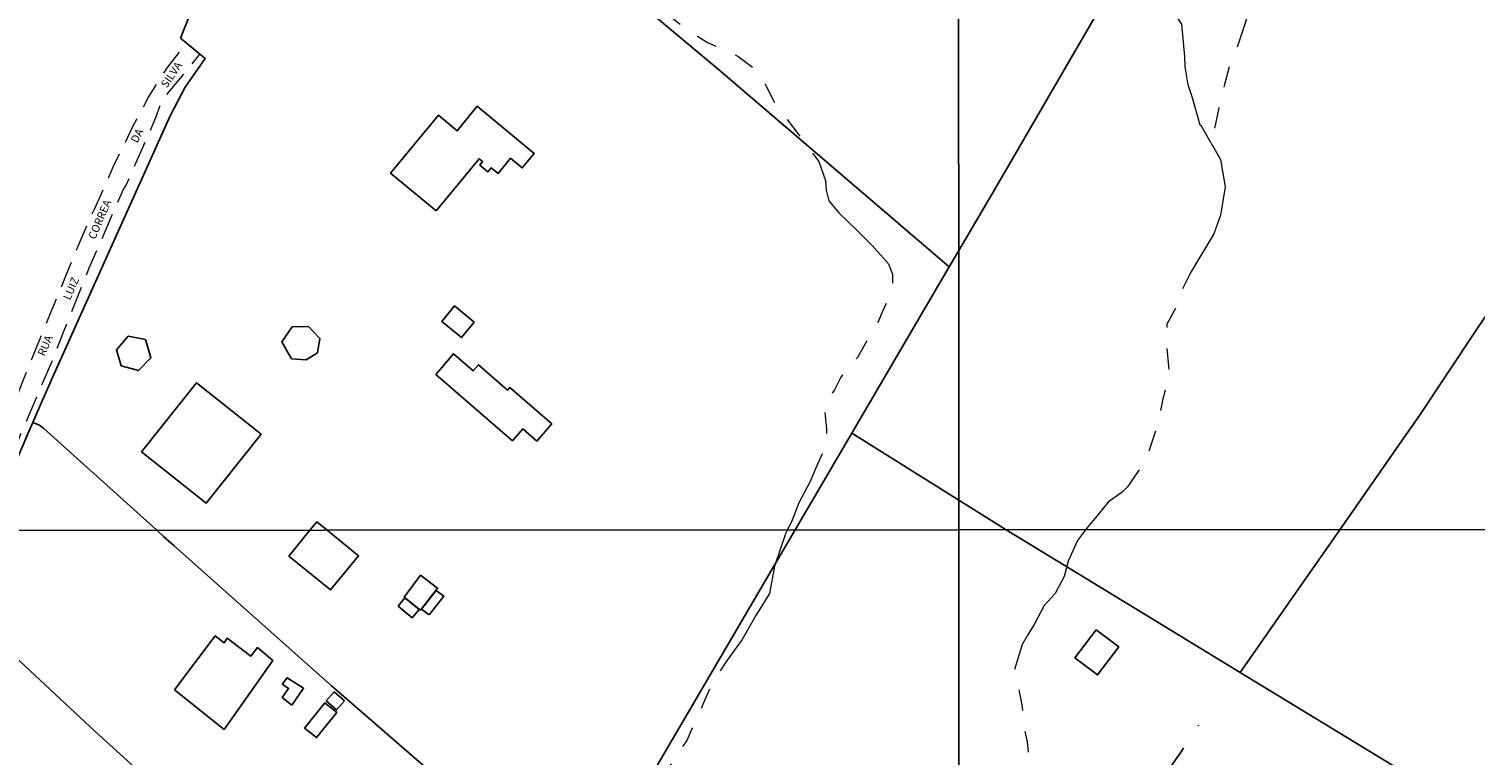
# Model space of a CAD drawing. Units: millimetres. Extents: x 292754 to 295772, y 1654737 to 1657731.
# Drawn here: x 294047 to 294321, y 1656025 to 1656163 of the extents above; entities that cross this region are included whole.
import ezdxf

# ---------------------------------------------------------------- set-up
doc = ezdxf.new("R2010")
doc.units = ezdxf.units.MM
doc.header["$LTSCALE"] = 2
doc.header["$MEASUREMENT"] = 0
for name, pattern in [('DIVIDE', [1.25, 0.5, -0.25, 0, -0.25, 0, -0.25]), ('HIDDEN', [0.375, 0.25, -0.125]), ('Intermitente', [48, 15, -2, 2, -2, 2, -2, 2, -2, 2, -2, 15])]:
    doc.linetypes.add(name, pattern=pattern)
for name, color, linetype in [('Cerca', 8, 'Cerca'), ('Edificacoes', 2, 'Continuous'), ('Malha', 7, 'Continuous'), ('Topon_de_Vias', 7, 'Continuous'), ('Vala', 5, 'DIVIDE')]:
    doc.layers.add(name, color=color, linetype=linetype)
doc.layers.add('Nao_Pavimentada_S_Mfio', color=10, linetype='HIDDEN', lineweight=15)
doc.layers.add('Rio_Intermitente', color=5, linetype='Intermitente', lineweight=9)
doc.styles.add('Arial', font='arial.ttf', dxfattribs={"height": 1.5})
doc.styles.get("Standard").update_dxf_attribs({"font": 'arial.ttf'})
doc.linetypes.add('Cerca', pattern='A,10,0,["X",Standard,S=1,R=0,X=0,Y=-0.5],0.1', length=10.1)

msp = doc.modelspace()

# ---------------------------------------------------------------- linework, layer by layer
at = {"layer": 'Cerca', "flags": 128}
for points in [[(294223.343, 1656121.106), (294229.651, 1656131.865), (294248.068, 1656163.488), (294261.563, 1656186.757), (294277.61, 1656213.208), (294275.949, 1656214.198), (294231.301, 1656241.739), (294248.088, 1656266.619), (294242.516, 1656270.13)], [(294146.998, 1656181.115), (294139.255, 1656187.587), (294108.603, 1656214.168), (294098.989, 1656219.51), (294075.7, 1656161.377)], [(294390.534, 1656205.314), (294372.597, 1656180.825), (294345.276, 1656141.159), (294321.337, 1656105.825), (294310.733, 1656089.829), (294307.341, 1656084.967), (294295.622, 1656068.171)], [(294221.536, 1656118.022), (294177.68, 1656155.465), (294146.998, 1656181.115)], [(294075.7, 1656161.377), (294080.362, 1656157.466), (294076.58, 1656152.033), (294073.749, 1656146.631), (294051.43, 1656096.992)], [(294221.536, 1656118.022), (294223.343, 1656121.106)], [(294203.044, 1656086.475), (294221.536, 1656118.022)], [(294048.839, 1656091.119), (294051.43, 1656096.992)], [(294048.839, 1656091.119), (294047.679, 1656088.518)], [(294047.679, 1656088.518), (294046.758, 1656086.368), (294043.497, 1656078.755), (294039.024, 1656068.034)], [(294071.193, 1656068.051), (294049.8, 1656087.348), (294048.96, 1656087.956), (294047.679, 1656088.518)], [(294192.283, 1656068.118), (294203.044, 1656086.475)], [(294223.368, 1656073.748), (294203.044, 1656086.475)], [(294232.132, 1656068.26), (294223.368, 1656073.748)], [(294074.465, 1656065.125), (294072.459, 1656066.91), (294071.193, 1656068.051)], [(294186.728, 1656058.641), (294192.283, 1656068.118)], [(294254.355, 1656054.735), (294232.331, 1656068.139)], [(294295.622, 1656068.171), (294285.011, 1656052.965)], [(294134.453, 1656012.498), (294123.839, 1656021.682), (294104.351, 1656038.549), (294074.465, 1656065.125)], [(294151.19, 1655998.023), (294186.728, 1656058.641)], [(294032.733, 1656054.835), (294059.534, 1656029.925), (294095.458, 1655997.282), (294108.453, 1655984.927)], [(294254.355, 1656054.735), (294276.738, 1656041.108)], [(294285.011, 1656052.965), (294276.738, 1656041.108)], [(294276.738, 1656041.108), (294314.184, 1656018.311), (294286.223, 1655976.904)]]:
    msp.add_lwpolyline(points, dxfattribs=at)
at = {"layer": 'Edificacoes', "flags": 128}
for points in [[(294124.169, 1656128.604), (294132.322, 1656138.498), (294133.003, 1656137.938), (294132.472, 1656137.288), (294134.013, 1656136.027), (294134.633, 1656136.777), (294135.944, 1656135.707), (294138.315, 1656138.578), (294140.535, 1656136.747), (294142.816, 1656139.509), (294132.002, 1656148.432), (294128.201, 1656143.81), (294124.629, 1656146.751), (294115.546, 1656135.737)], [(294131.412, 1656107.526), (294127.65, 1656110.597), (294125.249, 1656107.646), (294129.011, 1656104.575)], [(294096.748, 1656100.593), (294094.927, 1656103.764), (294096.908, 1656106.606), (294099.959, 1656106.666), (294102.13, 1656104.435), (294101.71, 1656101.684), (294099.559, 1656100.343)], [(294064.415, 1656099.223), (294063.535, 1656102.294), (294065.796, 1656104.885), (294069.027, 1656104.195), (294070.088, 1656100.743), (294067.747, 1656098.342)], [(294124.129, 1656097.622), (294138.665, 1656085.027), (294140.626, 1656087.288), (294143.297, 1656084.977), (294146.108, 1656088.218), (294138.155, 1656095.111), (294137.744, 1656094.641), (294132.212, 1656099.433), (294131.212, 1656098.282), (294127.47, 1656101.523)], [(294068.297, 1656082.956), (294078.731, 1656096.041), (294090.986, 1656086.267), (294080.542, 1656073.192)], [(294121.248, 1656059.547), (294118.097, 1656055.405), (294121.208, 1656052.914), (294124.469, 1656057.066)], [(294122.899, 1656052.024), (294125.64, 1656055.595), (294124.189, 1656056.666), (294121.418, 1656053.094)], [(294118.277, 1656055.225), (294117.016, 1656053.685), (294119.667, 1656051.464), (294120.988, 1656053.034)], [(294074.559, 1656037.818), (294083.963, 1656030.315), (294093.207, 1656043.371), (294090.276, 1656045.811), (294089.025, 1656044.181), (294084.543, 1656047.602), (294084.003, 1656046.742), (294082.302, 1656048.032)], [(294249.409, 1656049.213), (294245.367, 1656043.891), (294249.659, 1656040.639), (294253.7, 1656045.962)], [(294096.818, 1656034.877), (294099.039, 1656038.108), (294095.928, 1656040.119), (294094.998, 1656038.909), (294096.188, 1656038.068), (294094.998, 1656036.388)], [(294106.782, 1656035.707), (294104.831, 1656037.418), (294103.341, 1656035.728), (294105.302, 1656034.017)], [(294103.091, 1656035.367), (294099.239, 1656030.575), (294101.5, 1656028.765), (294105.352, 1656033.547)]]:
    msp.add_lwpolyline(points, close=True, dxfattribs=at)
for points in [[(294103.538, 1656068.069), (294109.453, 1656063.248), (294104.161, 1656056.746), (294096.268, 1656063.178), (294100.247, 1656068.067)], [(294100.247, 1656068.067), (294101.56, 1656069.681), (294103.538, 1656068.069)]]:
    msp.add_lwpolyline(points, dxfattribs=at)
at = {"layer": 'Malha', "flags": 128}
for points in [[(293741.669, 1656622.148), (294223.079, 1656622.412), (294223.371, 1656068.135), (293741.986, 1656067.871), (293741.669, 1656622.148)], [(294223.079, 1656622.412), (294704.489, 1656622.655), (294704.757, 1656068.378), (294223.371, 1656068.135), (294223.079, 1656622.412)], [(293741.986, 1656067.871), (294223.371, 1656068.135), (294223.663, 1655513.857), (293742.302, 1655513.593), (293741.986, 1656067.871)], [(294223.371, 1656068.135), (294704.757, 1656068.378), (294705.025, 1655514.1), (294223.663, 1655513.857), (294223.371, 1656068.135)]]:
    msp.add_lwpolyline(points, close=True, dxfattribs=at)
at = {"layer": 'Nao_Pavimentada_S_Mfio', "ltscale": 10, "flags": 128}
msp.add_lwpolyline([(294037.687, 1656068.033), (294039.296, 1656071.682), (294044.888, 1656085.007), (294051.51, 1656100.533), (294058.443, 1656117.95), (294064.826, 1656132.616), (294065.376, 1656133.486), (294071.048, 1656146.331), (294072.229, 1656149.562), (294079.377, 1656158.292), (294077.166, 1656160.147), (294076.1, 1656159.366), (294075.35, 1656158.656), (294073.139, 1656155.775), (294069.678, 1656150.373), (294066.486, 1656144.27), (294062.935, 1656137.018), (294059.353, 1656128.974), (294056.522, 1656122.632), (294054.151, 1656116.88), (294051.32, 1656109.937), (294048.879, 1656104.024), (294046.548, 1656098.312), (294043.597, 1656090.939), (294040.326, 1656082.746), (294037.575, 1656075.413), (294034.218, 1656068.031)], dxfattribs=at)
at = {"layer": 'Rio_Intermitente', "flags": 128}
for points in [[(294386.303, 1656339.467), (294383.962, 1656336.326), (294382.601, 1656333.865), (294381.251, 1656331.774), (294379.22, 1656328.263), (294377.019, 1656324.892), (294374.988, 1656321.821), (294373.017, 1656318.919), (294371.667, 1656315.168), (294370.436, 1656312.207), (294369.266, 1656309.316), (294368.345, 1656305.624), (294368.035, 1656302.423), (294368.596, 1656299.772), (294369.706, 1656297.311), (294370.566, 1656295.77), (294372.537, 1656291.709), (294373.027, 1656287.947), (294373.888, 1656284.686), (294374.418, 1656281.395), (294373.317, 1656277.513), (294368.816, 1656274.932), (294366.295, 1656271.911), (294365.124, 1656268.77), (294363.344, 1656264.338), (294361.373, 1656261.016), (294358.912, 1656258.055), (294358.602, 1656255.714), (294357.681, 1656252.943), (294357.061, 1656251.093), (294356.101, 1656249.122), (294354.38, 1656247.521), (294350.068, 1656244.38), (294344.776, 1656241.479), (294339.664, 1656239.198), (294332.952, 1656236.497), (294325.068, 1656233.966), (294320.697, 1656230.705), (294316.505, 1656226.333), (294314.754, 1656222.751), (294312.974, 1656217.759), (294311.673, 1656215.238), (294311.063, 1656213.878), (294308.722, 1656210.807), (294306.071, 1656208.276), (294303.5, 1656206.505), (294300.729, 1656203.244), (294296.667, 1656200.162), (294293.226, 1656195.361), (294291.375, 1656191.909), (294289.404, 1656187.658), (294287.494, 1656183.346), (294285.403, 1656179.284), (294282.121, 1656173.342), (294280.341, 1656169.961), (294278.31, 1656166.139), (294277.199, 1656162.878), (294276.279, 1656160.047), (294274.769, 1656156.395), (294273.658, 1656152.334), (294272.678, 1656148.142), (294272.057, 1656145.131), (294271.227, 1656141.439)], [(294148.259, 1656184.106), (294153.371, 1656179.364), (294159.583, 1656173.642), (294164.145, 1656169.03), (294170.797, 1656163.728), (294175.659, 1656160.527), (294181.392, 1656157.946), (294184.593, 1656155.545), (294186.624, 1656152.654), (294188.715, 1656148.522), (294192.786, 1656143.29), (294196.788, 1656137.938), (294198.078, 1656134.366), (294198.208, 1656132.516), (294198.698, 1656130.485), (294200.659, 1656128.154), (294203.8, 1656125.143), (294206.882, 1656122.062), (294209.993, 1656118.59), (294210.733, 1656116.559), (294210.733, 1656114.779), (294210.003, 1656112.068), (294208.772, 1656109.417), (294207.972, 1656107.446), (294206.241, 1656104.675), (294204.151, 1656100.793), (294202.12, 1656098.762), (294200.889, 1656096.972), (294199.779, 1656094.701), (294198.548, 1656093.1), (294197.938, 1656090.509), (294198.258, 1656087.238), (294198.138, 1656084.467), (294197.578, 1656082.986), (294196.538, 1656080.585), (294195.057, 1656077.194), (294192.966, 1656073.252), (294191.726, 1656069.971), (294190.842, 1656068.117)], [(294271.227, 1656141.439), (294269.406, 1656144.641), (294269.096, 1656144.881), (294267.676, 1656150.053), (294266.875, 1656152.524), (294266.265, 1656155.905), (294266.225, 1656157.886), (294265.675, 1656163.978), (294262.284, 1656169.03), (294259.823, 1656171.861), (294258.032, 1656174.142), (294257.112, 1656176.723)], [(294271.227, 1656141.439), (294272.978, 1656138.358), (294273.838, 1656133.186), (294272.978, 1656127.824), (294271.687, 1656124.252), (294267.376, 1656116.99), (294265.225, 1656112.678), (294264.504, 1656110.217), (294262.784, 1656107.146), (294262.714, 1656103.444), (294263.274, 1656097.902), (294262.043, 1656092.98), (294260.993, 1656087.928), (294258.902, 1656081.646), (294256.811, 1656078.444), (294255.401, 1656076.374), (294254.35, 1656075.273), (294251.699, 1656073.362), (294249.549, 1656070.711), (294247.828, 1656068.741), (294247.376, 1656068.147)], [(294190.842, 1656068.117), (294190.495, 1656067.39), (294188.404, 1656061.288), (294187.424, 1656056.056), (294184.833, 1656051.924), (294182.252, 1656047.372), (294179.421, 1656043.431), (294176.77, 1656039.489), (294174.989, 1656035.487), (294172.708, 1656030.435), (294171.728, 1656028.215), (294170.187, 1656026.004), (294168.156, 1656022.802), (294167.236, 1656020.461), (294167.106, 1656017.5), (294167.666, 1656015.53), (294168.026, 1656012.898), (294168.026, 1656011.358), (294167.906, 1656009.327), (294166.796, 1656006.866), (294165.005, 1656004.645), (294163.905, 1656002.374), (294162.734, 1656000.584), (294160.763, 1655998.363), (294158.973, 1655995.782), (294156.942, 1655992.951), (294155.471, 1655989.869), (294154.921, 1655988.189), (294154.671, 1655986.338), (294154.431, 1655983.937), (294154.241, 1655979.995), (294154.241, 1655975.934)], [(294247.376, 1656068.147), (294245.857, 1656066.15), (294244.066, 1656062.208), (294243.336, 1656059.317), (294241.605, 1656056.056), (294239.515, 1656053.775), (294237.604, 1656050.203), (294236.313, 1656048.042), (294235.333, 1656046.382), (294234.593, 1656043.921), (294233.852, 1656041.46), (294234.152, 1656039.879), (294234.703, 1656038.028), (294235.323, 1656034.947), (294235.633, 1656030.886), (294236.313, 1656027.934), (294236.804, 1656022.882), (294237.354, 1656019.861), (294237.424, 1656014.999), (294237.294, 1656011.308), (294236.864, 1656006.566), (294235.883, 1656002.865), (294235.643, 1655999.553), (294235.643, 1655997.833), (294235.653, 1655995.982), (294236.693, 1655993.641), (294240.455, 1655990.69)]]:
    msp.add_lwpolyline(points, dxfattribs=at)
at = {"layer": 'Vala', "ltscale": 10, "flags": 128}
msp.add_lwpolyline([(294231.521, 1655977.254), (294232.712, 1655979.185), (294236.593, 1655984.907), (294239.915, 1655989.959), (294240.455, 1655990.69), (294244.286, 1655995.872), (294245.667, 1655997.953), (294249.859, 1656004.055), (294254.721, 1656010.888), (294259.462, 1656017.48), (294265.745, 1656026.464), (294269.927, 1656032.816)], dxfattribs=at)

# ---------------------------------------------------------------- texts
at = {"layer": 'Topon_de_Vias', "style": 'Arial'}
for s, rotation, p in [('SILVA', 56.04998, (294073.109, 1656151.784)), ('DA', 62.89043, (294067.523, 1656141.345)), ('CORREA', 66.72315, (294059.497, 1656123.082)), ('LUIZ', 66.72315, (294054.751, 1656111.564)), ('RUA', 66.72315, (294049.916, 1656100.942))]:
    msp.add_text(s, height=1.5, rotation=rotation, dxfattribs=at).set_placement(p)

doc.saveas('drawing.dxf')
